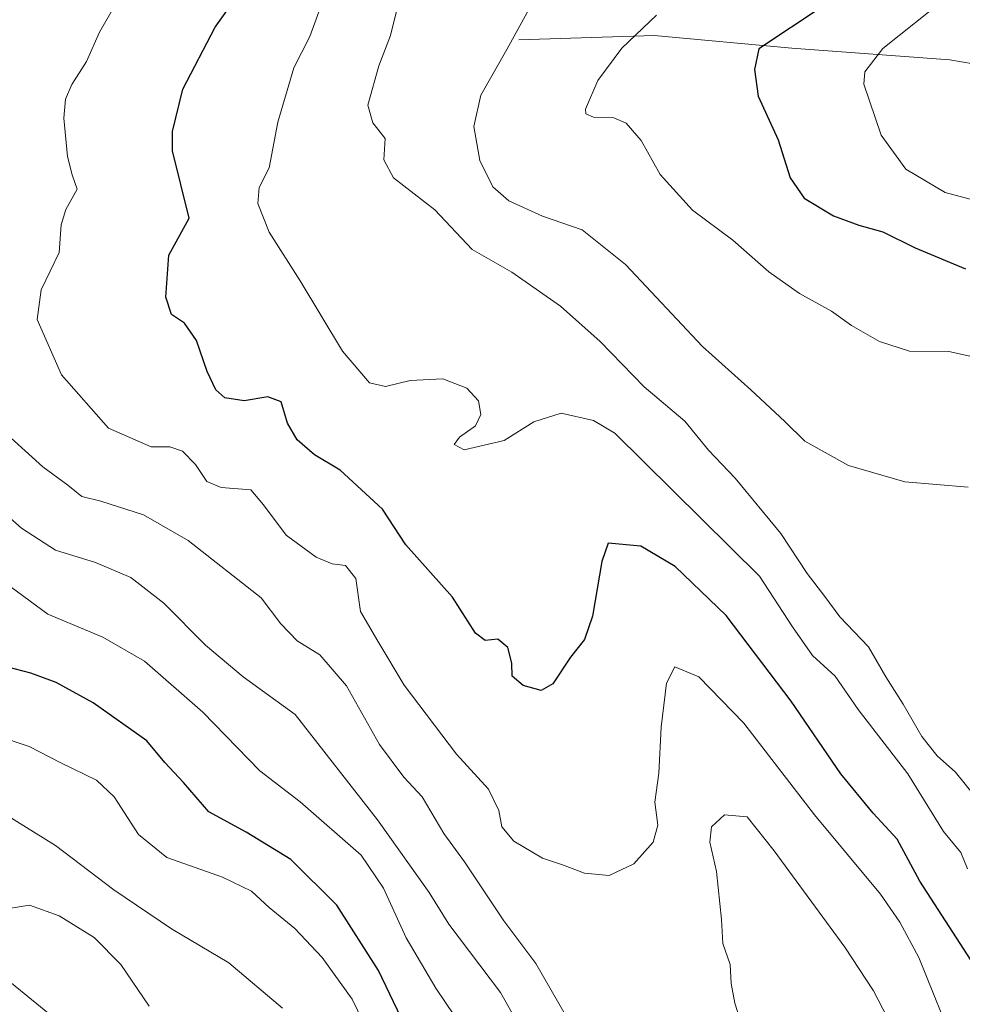
# Model space of a CAD drawing. Units: metres. Extents: x 651540 to 654999, y 4741666 to 4744055.
# Drawn here: x 653638 to 653788, y 4742138 to 4742295 of the extents above; entities that cross this region are included whole.
import ezdxf

# ---------------------------------------------------------------- set-up
doc = ezdxf.new("R2010")
doc.units = ezdxf.units.M
doc.header["$MEASUREMENT"] = 0
for name, color, linetype, lineweight in [('Arbolado forestal CxS', 92, 'Continuous', 0), ('Corriente natural lineal', 142, 'Continuous', 13), ('Curva de nivel maestra', 30, 'Continuous', 30), ('Curva de nivel normal', 30, 'Continuous', 0)]:
    doc.layers.add(name, color=color, linetype=linetype, lineweight=lineweight)

# ---------------------------------------------------------------- blocks, each defined once
blk = doc.blocks.new('*U5')
at = {"layer": 'Arbolado forestal CxS', "color": 92, "linetype": 'Continuous', "lineweight": 0}
blk.add_polyline3d([(653366.8509000001, 4742368.9299, 1027.047800000001), (653400.6416999997, 4742330.757300001, 999.6083999999975), (653402.9256999996, 4742328.497300001, 997.4370000000055), (653452.0484999996, 4742279.880899999, 962.6347999999998), (653465.8101000005, 4742268.3081, 955.1546999999991), (653487.1857000003, 4742257.0131, 942.4320000000008), (653504.7323000003, 4742246.2141, 938.5507999999973), (653537.3564999999, 4742222.6183, 926.5191000000051), (653605.7437000005, 4742159.016100001, 915.0850000000064), (653607.0135000005, 4742158.2941, 914.9133000000003), (653636.2319, 4742141.698100001, 917.8484000000027), (653668.3142999997, 4742115.540300001, 916.9241000000038)], dxfattribs=at)

msp = doc.modelspace()

# ---------------------------------------------------------------- linework, layer by layer
at = {"layer": 'Arbolado forestal CxS', "color": 92, "linetype": 'Continuous', "lineweight": 0}
for points in [[(653326.1656999999, 4742402.218499999, 1057.595600000001), (653366.8509000001, 4742368.9299, 1027.047800000001), (653400.6416999997, 4742330.757300001, 999.6083999999975), (653402.9256999996, 4742328.497300001, 997.4370000000055), (653452.0484999996, 4742279.880899999, 962.6347999999998), (653465.8101000005, 4742268.3081, 955.1546999999991), (653487.1857000003, 4742257.0131, 942.4320000000008), (653504.7323000003, 4742246.2141, 938.5507999999973), (653537.3564999999, 4742222.6183, 926.5191000000051), (653605.7437000005, 4742159.016100001, 915.0850000000064), (653607.0135000005, 4742158.2941, 914.9133000000003), (653636.2319, 4742141.698100001, 917.8484000000027), (653668.3142999997, 4742115.540300001, 916.9241000000038)], [(653668.3142999997, 4742115.540300001, 916.9241000000038), (653636.2319, 4742141.698100001, 917.8484000000027), (653607.0135000005, 4742158.2941, 914.9133000000003), (653605.7437000005, 4742159.016100001, 915.0850000000064), (653537.3564999999, 4742222.6183, 926.5191000000051), (653504.7323000003, 4742246.2141, 938.5507999999973), (653487.1857000003, 4742257.0131, 942.4320000000008), (653465.8101000005, 4742268.3081, 955.1546999999991), (653452.0484999996, 4742279.880899999, 962.6347999999998), (653402.9256999996, 4742328.497300001, 997.4370000000055), (653400.6416999997, 4742330.757300001, 999.6083999999975), (653366.8509000001, 4742368.9299, 1027.047800000001)]]:
    msp.add_polyline3d(points, dxfattribs=at)
at = {"layer": 'Corriente natural lineal', "color": 142, "linetype": 'Continuous', "lineweight": 13}
msp.add_polyline3d([(653717.0000999998, 4742291.9001, 860.2461000000039), (653738.5701000001, 4742292.590100001, 854.6040000000067), (653760.4700999996, 4742290.610099999, 849.8034000000043), (653785.6501000002, 4742288.720100001, 842.3512000000047), (653798.6601, 4742286.520099999, 839.017200000002), (653818.1300999997, 4742286.8201, 835.6205999999949), (653838.8701, 4742283.710100001, 830.021200000003), (653860.2701000003, 4742278.360099999, 825.3570000000037), (653884.2901, 4742271.0101, 820.8485999999976), (653907.8501000004, 4742267.890100001, 815.9278000000049), (653936.2500999998, 4742260.5701, 810.3160000000062), (653963.3000999996, 4742257.700099999, 806.0654999999971), (653981.2100999998, 4742252.6601, 803.2927000000054), (654002.7100999998, 4742247.4101, 801.7452999999952), (654033.6300999997, 4742233.8201, 793.2266999999993), (654061.1101000002, 4742216.6601, 785.3871000000072), (654086.8000999996, 4742203.460100001, 778.8671000000032), (654107.8300999999, 4742190.850099999, 773.7041000000027), (654128.6401000004, 4742171.5601, 770.2148000000017), (654138.2301000003, 4742138.7601, 763.8650000000052), (654146.0800999999, 4742114.050100001, 759.8653999999952), (654161.6300999997, 4742081.390100001, 753.5215999999928), (654164.0100999996, 4742064.290100001, 752.4661000000052)], dxfattribs=at)
at = {"layer": 'Curva de nivel maestra', "color": 30, "linetype": 'Continuous', "lineweight": 30, "flags": 128}
for points, elevation in [([(653787.8300000001, 4742315.280099999), (653780.3399999999, 4742311.280099999), (653777.0800000001, 4742307.870100001), (653775.0700000003, 4742303.420100001), (653772.8799999999, 4742301.950099999), (653769.5099999999, 4742300.270099999), (653765.4500000002, 4742297.300100001), (653755.2400000002, 4742290.460100001), (653754.5499999998, 4742287.190099999), (653755.1200000001, 4742282.970100001), (653758.29, 4742275.9901), (653760.2199999997, 4742269.920100001), (653762.4500000002, 4742266.6801), (653767.0999999996, 4742263.9101), (653771.1500000004, 4742262.390100001), (653774.9699999997, 4742261.360099999), (653780.1100000005, 4742258.800100001), (653788.1100000005, 4742255.470100001)], 850), ([(653789.6399999997, 4742144.390100001), (653780.8600000005, 4742157.940099999), (653777.2300000006, 4742164.620100001), (653773.4100000003, 4742168.7601), (653768.29, 4742175.0001), (653760.3499999996, 4742186.610099999), (653750.0099999999, 4742200.2601), (653741.9299999997, 4742208.030099999), (653736.4500000002, 4742211.2601), (653731.2599999999, 4742211.7601), (653730.2400000002, 4742208.860099999), (653728.7300000006, 4742200.1501), (653727.4800000006, 4742196.4301), (653725.2400000002, 4742193.610099999), (653722.4500000002, 4742189.360099999), (653720.5899999999, 4742188.290100001), (653717.7199999997, 4742189.0801), (653715.9699999997, 4742190.5601), (653715.8899999997, 4742192.630100001), (653715.2599999999, 4742195.140100001), (653713.6500000004, 4742196.450099999), (653711.6500000004, 4742196.270099999), (653710.1299999999, 4742197.4101), (653706.4800000006, 4742203.1501), (653699.0300000003, 4742211.4801), (653695.2999999998, 4742217.1501), (653688.5499999998, 4742223.380100001), (653684.5, 4742225.840100001), (653681.7199999997, 4742228.200099999), (653680.1900000004, 4742230.860099999), (653679.2000000002, 4742234.280099999), (653677.04, 4742235.050100001), (653673.2699999996, 4742234.440099999), (653670.2199999997, 4742234.9301), (653668.7999999998, 4742236.1601), (653667.4199999999, 4742239.0801), (653665.6799999997, 4742244.040100001), (653663.7999999998, 4742246.770099999), (653661.7300000006, 4742248.190099999), (653660.7999999998, 4742250.920100001), (653661.2999999998, 4742257.640100001), (653664.5099999999, 4742263.540100001), (653661.8899999997, 4742274.2401), (653661.8499999996, 4742277.3201), (653663.5300000003, 4742284.0601), (653668.6600000003, 4742293.950099999), (653674.6699999999, 4742302.360099999)], 875), ([(653698.2800000003, 4742136.190099999), (653694.6799999997, 4742143.700099999), (653688.0599999997, 4742154.120100001), (653680.7000000002, 4742161.360099999), (653673.6200000001, 4742165.7401), (653667.6799999997, 4742168.960100001), (653663.6299999999, 4742173.670100001), (653660.6699999999, 4742176.840100001), (653657.7800000003, 4742180.280099999), (653649.2599999999, 4742186.350099999), (653643.3700000001, 4742189.550100001), (653639.3399999999, 4742191.050100001), (653635.6699999999, 4742192.020099999)], 900)]:
    msp.add_lwpolyline(points, dxfattribs=dict(at, elevation=elevation))
at = {"layer": 'Curva de nivel normal', "color": 30, "linetype": 'Continuous', "lineweight": 0, "flags": 128}
for points, elevation in [([(653796.6299999999, 4742264.470100001), (653784.9000000004, 4742267.620100001), (653778.6200000001, 4742271.340100001), (653774.6799999997, 4742276.7301), (653771.9500000002, 4742284.8301), (653772.0999999996, 4742286.8201), (653774.9900000002, 4742290.520099999), (653785.0800000001, 4742298.6801), (653794.0800000001, 4742304.670100001)], 845), ([(653653.8799999999, 4742299.460100001), (653650.2300000006, 4742293.130100001), (653648.1600000003, 4742288.460100001), (653645.8399999999, 4742284.790100001), (653644.8399999999, 4742282.460100001), (653644.5899999999, 4742279.420100001), (653645.1600000003, 4742273.3201), (653645.9100000003, 4742270.420100001), (653646.7000000002, 4742268.130100001), (653644.8799999999, 4742264.890100001), (653644.1500000004, 4742262.4801), (653643.8200000003, 4742258.050100001), (653640.9600000001, 4742252.120100001), (653640.3300000001, 4742247.360099999), (653644.2000000002, 4742238.5601), (653651.6799999997, 4742230.0601), (653658.5, 4742227.0801), (653661.4400000004, 4742227.0801), (653663.4699999997, 4742226.390100001), (653665.5499999998, 4742224.280099999), (653667.3399999999, 4742221.5801), (653669.6200000001, 4742220.600099999), (653674.3600000005, 4742220.2301), (653676.3499999996, 4742217.860099999), (653679.9600000001, 4742213.050100001), (653684.7699999996, 4742209.530099999), (653687.3200000003, 4742208.460100001), (653689.4199999999, 4742208.220100001), (653691.0599999997, 4742206.140100001), (653691.7999999998, 4742200.9001), (653694.5499999998, 4742196.1501), (653698.7599999999, 4742189.170100001), (653707.0800000001, 4742178.1501), (653712.1600000003, 4742172.5801), (653713.8099999997, 4742169.200099999), (653714.2999999998, 4742166.600099999), (653716.2000000002, 4742164.3101), (653720.7999999998, 4742161.5801), (653723.9500000002, 4742160.520099999), (653727.4699999997, 4742159.1801), (653731.4199999999, 4742158.840100001), (653735.3300000001, 4742160.690099999), (653738.3899999997, 4742164.120100001), (653739.1500000004, 4742166.840100001), (653738.6500000004, 4742170.4901), (653739.3300000001, 4742175.1501), (653739.6600000003, 4742182.4801), (653740.5199999996, 4742189.4801), (653741.8600000005, 4742192.0701), (653745.6900000004, 4742190.470100001), (653752.8399999999, 4742183.0701), (653764.0700000003, 4742168.4801), (653774.5999999996, 4742155.840100001), (653777.6600000003, 4742151.4101), (653780.6799999997, 4742145.7601), (653786.7100000001, 4742130.9301)], 880), ([(653788.5599999997, 4742220.6801), (653778.4600000001, 4742221.5001), (653769.5099999999, 4742224.120100001), (653762.54, 4742228.0101), (653759.3700000001, 4742231.130100001), (653753.9699999997, 4742236.200099999), (653746.2400000002, 4742243.0701), (653734.0199999996, 4742256.120100001), (653727.0899999999, 4742261.6801), (653720.7699999996, 4742263.850099999), (653715.4299999997, 4742266.2601), (653712.8799999999, 4742268.5101), (653710.7999999998, 4742272.720100001), (653709.8499999996, 4742278.130100001), (653710.9400000004, 4742283.110099999), (653715.1200000001, 4742290.390100001), (653719.4900000002, 4742298.440099999)], 860), ([(653788.4299999997, 4742159.870100001), (653787.3899999997, 4742162.4801), (653784.6500000004, 4742165.860099999), (653778.9400000004, 4742175.0101), (653771.0599999997, 4742185.2601), (653767.3799999999, 4742190.5701), (653763.7699999996, 4742193.880100001), (653760.5899999999, 4742198.450099999), (653755.3300000001, 4742206.4801), (653732.3200000003, 4742229.300100001), (653728.9199999999, 4742231.3101), (653723.7599999999, 4742232.4801), (653719.4299999997, 4742231.0801), (653714.6900000004, 4742228.120100001), (653708.3300000001, 4742226.600099999), (653706.7199999997, 4742227.4801), (653707.5899999999, 4742228.6601), (653710.1299999999, 4742230.420100001), (653710.9900000002, 4742232.2601), (653710.5999999996, 4742234.420100001), (653708.75, 4742236.440099999), (653704.9299999997, 4742237.9101), (653699.7400000002, 4742237.670100001), (653695.7999999998, 4742236.7301), (653693.2599999999, 4742237.300100001), (653688.9400000004, 4742242.3201), (653682.1900000004, 4742253.5601), (653677.2400000002, 4742261.280099999), (653675.4800000006, 4742265.850099999), (653675.7000000002, 4742268.4101), (653677.2400000002, 4742271.5101), (653678.6600000003, 4742278.8101), (653681.1799999997, 4742287.460100001), (653683.7199999997, 4742292.440099999), (653685.5199999996, 4742297.370100001)], 870), ([(653789.6100000005, 4742171.470100001), (653786.5599999997, 4742175.300100001), (653783.6100000005, 4742177.9001), (653781.2000000002, 4742180.960100001), (653778.2100000001, 4742186.100099999), (653775.4199999999, 4742190.4801), (653772.7000000002, 4742195.2601), (653768.1200000001, 4742200.040100001), (653765.7599999999, 4742203.2501), (653762.9199999999, 4742206.920100001), (653758.7300000006, 4742213.3201), (653751.4400000004, 4742222.110099999), (653747.2000000002, 4742226.5801), (653743.4500000002, 4742231.170100001), (653736.9900000002, 4742236.6601), (653729.9900000002, 4742243.870100001), (653723.6399999997, 4742249.520099999), (653715.8899999997, 4742254.940099999), (653709.5599999997, 4742258.5001), (653703.6600000003, 4742264.8201), (653697.0599999997, 4742269.920100001), (653695.5, 4742272.790100001), (653695.7599999999, 4742276.1801), (653693.7699999996, 4742278.6801), (653693, 4742281.520099999), (653694.75, 4742287.790100001), (653696.5899999999, 4742292.630100001), (653697.6799999997, 4742297.130100001)], 865), ([(653738.9400000004, 4742295.840100001), (653733.4299999997, 4742290.5701), (653729.5999999996, 4742285.440099999), (653727.6399999997, 4742280.860099999), (653727.6900000004, 4742280.110099999), (653728.9100000003, 4742279.620100001), (653732.1299999999, 4742279.5101), (653734.1200000001, 4742278.640100001), (653736.5099999999, 4742275.870100001), (653739.5, 4742270.460100001), (653744.6600000003, 4742264.770099999), (653751.0800000001, 4742260.020099999), (653756.8099999997, 4742254.960100001), (653761.7000000002, 4742251.540100001), (653766.7800000003, 4742248.700099999), (653769.9600000001, 4742246.4301), (653774.4400000004, 4742243.850099999), (653779.2300000006, 4742242.3101), (653785.4600000001, 4742242.270099999), (653794.8099999997, 4742240.220100001)], 855), ([(653726.5999999996, 4742132.840100001), (653719.7000000002, 4742144.800100001), (653714.6299999999, 4742151.610099999), (653708.3799999999, 4742161.0101), (653705.0800000001, 4742165.540100001), (653701.6200000001, 4742171.340100001), (653698.7300000006, 4742174.4801), (653694.8399999999, 4742179.710100001), (653689.5999999996, 4742189.020099999), (653685.3200000003, 4742193.970100001), (653681.7100000001, 4742196.200099999), (653679.1299999999, 4742198.9001), (653675.9800000006, 4742203.0601), (653664.3799999999, 4742212.1601), (653657.2599999999, 4742216.270099999), (653650.4400000004, 4742218.460100001), (653647.4400000004, 4742219.1801), (653645.2000000002, 4742221.0001), (653641.2100000001, 4742223.9301), (653635, 4742229.5601)], 885), ([(653719.8799999999, 4742129.9801), (653714.1200000001, 4742140.210100001), (653705.8499999996, 4742151.090100001), (653702.7599999999, 4742156.100099999), (653694.5300000003, 4742167.710100001), (653681.4100000003, 4742184.460100001), (653673.1100000005, 4742190.4901), (653667.1200000001, 4742195.5001), (653660.5199999996, 4742202.220100001), (653655.2599999999, 4742206.300100001), (653649.6200000001, 4742208.6601), (653643.2699999996, 4742210.640100001), (653637.8099999997, 4742214.170100001), (653634.0599999997, 4742217.440099999)], 890), ([(653711.0800000001, 4742130.140100001), (653703.79, 4742140.9101), (653699.0800000001, 4742148.9001), (653695.4600000001, 4742156.8101), (653691.9199999999, 4742162.090100001), (653682.1900000004, 4742170.5701), (653675.7999999998, 4742175.5101), (653666.7100000001, 4742184.860099999), (653657.4199999999, 4742192.970100001), (653650.7999999998, 4742196.800100001), (653642.0199999996, 4742200.460100001), (653636.2100000001, 4742204.770099999)], 895), ([(653693.0599999997, 4742133.790100001), (653690.4600000001, 4742139.1501), (653685.7100000001, 4742145.800100001), (653681.3300000001, 4742150.390100001), (653677.25, 4742153.7601), (653674.4800000006, 4742156.360099999), (653669.8399999999, 4742158.5701), (653660.9600000001, 4742161.6801), (653656.4400000004, 4742165.370100001), (653652.6100000005, 4742171.360099999), (653649.7599999999, 4742174.030099999), (653644.0800000001, 4742176.790100001), (653639.0300000003, 4742179.4001), (653628.7800000003, 4742182.8201)], 905), ([(653679.3799999999, 4742137.700099999), (653670.8200000003, 4742144.950099999), (653661.7000000002, 4742150.360099999), (653652.5499999998, 4742156.5601), (653643.25, 4742163.630100001), (653635.1100000005, 4742168.6801)], 910), ([(653779.3600000005, 4742129.110099999), (653773.4600000001, 4742140.460100001), (653768.9100000003, 4742147.4001), (653757.6900000004, 4742162.7501), (653753.3499999996, 4742168.170100001), (653749.7699999996, 4742168.520099999), (653747.7100000001, 4742166.5701), (653747.4500000002, 4742164.1501), (653748.4900000002, 4742159.4901), (653749.2599999999, 4742151.800100001), (653749.5199999996, 4742147.9801), (653750.6799999997, 4742144.6501), (653750.8200000003, 4742141.610099999), (653751.4299999997, 4742138.5001), (653752.3099999997, 4742135.710100001)], 885), ([(653658.1500000004, 4742138.030099999), (653653.6600000003, 4742144.6801), (653649.4000000004, 4742148.9801), (653643.8499999996, 4742152.420100001), (653639.1100000005, 4742154.110099999), (653634.1100000005, 4742153.290100001)], 915)]:
    msp.add_lwpolyline(points, dxfattribs=dict(at, elevation=elevation))

# ---------------------------------------------------------------- block references
at = {"layer": 'Arbolado forestal CxS', "color": 92, "linetype": 'Continuous', "lineweight": 0}
msp.add_blockref('*U5', (0, 0), dxfattribs=at)

doc.saveas('drawing.dxf')
